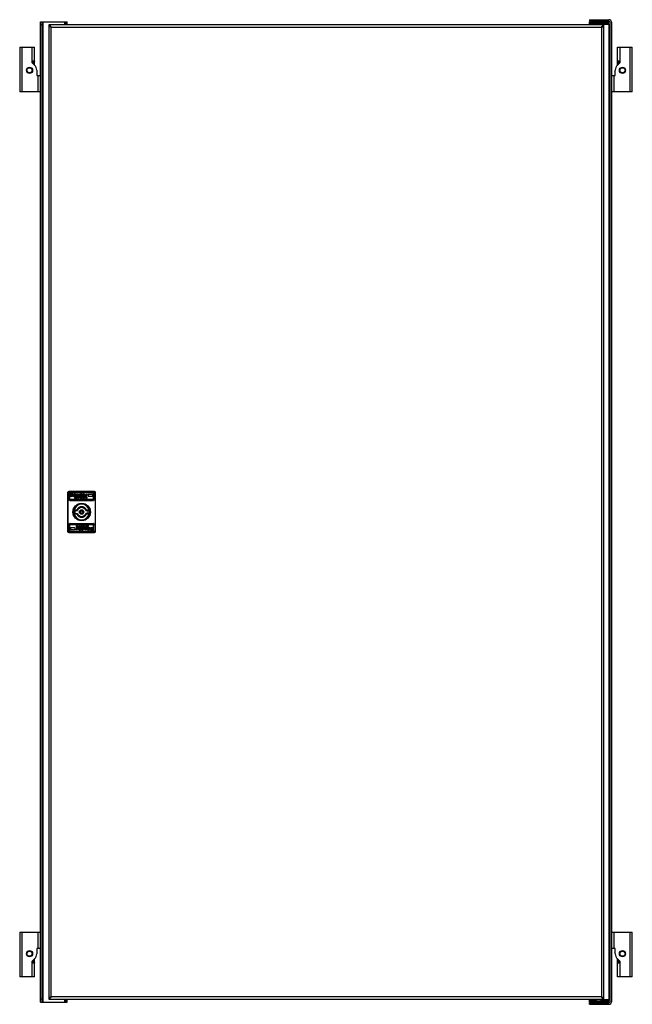
# Model space of a CAD drawing. Units: millimetres. Extents: x 110 to 708, y 81 to 1040.
import ezdxf

# ---------------------------------------------------------------- set-up
doc = ezdxf.new("R2010")
doc.units = ezdxf.units.MM
doc.header["$LTSCALE"] = 73.486026
doc.layers.get('0').update_dxf_attribs({"linetype": 'CONTINUOUS'})

msp = doc.modelspace()

# ---------------------------------------------------------------- linework, layer by layer
at = {"color": 7, "linetype": 'Continuous'}
for p, q in [((130.6, 82.72), (130.6, 1037.72)), ((130.6, 1037.72), (156.6, 1037.72)), ((132.1, 82.72), (132.1, 1037.72)), ((133.1, 82.72), (133.1, 1037.72)), ((154.1, 1037.72), (154.1, 1034.72)), ((155.1, 1037.72), (155.1, 1034.72)), ((156.6, 1034.72), (156.6, 1037.72)), ((665.7, 1039.72), (665.7, 1038.22)), ((665.7, 1039.72), (684.7, 1039.72)), ((684.7, 1038.22), (665.7, 1038.22)), ((665.7, 1034.72), (665.7, 1037.72)), ((665.7, 1037.72), (684.2, 1037.72)), ((665.7, 1036.22), (684.2, 1036.22)), ((668.7, 1038.22), (668.7, 1039.72)), ((668.7, 1036.22), (668.7, 1037.72)), ((672.45, 1034.98), (672.45, 1036.22)), ((676.95, 1036.22), (676.95, 1034.98)), ((681.2, 1036.22), (681.2, 1037.72)), ((684.2, 1035.22), (684.2, 1037.72)), ((685.7, 1037.22), (685.7, 83.22)), ((687.2, 1037.22), (687.2, 83.22)), ((132.1, 1034.72), (130.6, 1034.72)), ((138.7, 1034.72), (138.7, 85.72)), ((679.7, 1034.72), (138.7, 1034.72)), ((140.9, 87.92), (140.9, 1032.52)), ((140.9, 1032.52), (677.5, 1032.52)), ((665.7, 1035.22), (672.45, 1035.22)), ((676.95, 1035.22), (685.66, 1035.22)), ((677.5, 1032.52), (677.5, 87.92)), ((679.7, 85.72), (679.7, 1034.72)), ((684.7, 1035.22), (684.7, 85.22)), ((110.3, 1012.97), (110.3, 969.47)), ((110.3, 1012.97), (124.8, 1012.97)), ((112.8, 969.47), (112.8, 1012.97)), ((122.3, 1012.97), (122.3, 997.68)), ((124.8, 995.47), (124.8, 1012.97)), ((693, 995.47), (693, 1012.97)), ((693, 1012.97), (707.5, 1012.97)), ((695.5, 997.68), (695.5, 1012.97)), ((705, 1012.97), (705, 969.47)), ((707.5, 969.47), (707.5, 1012.97)), ((122.63, 997.68), (122.3, 997.68)), ((124.69, 995.58), (122.69, 997.45)), ((124.76, 999.22), (123.29, 999.22)), ((123.3, 996.88), (123.3, 998.97)), ((123.3, 998.97), (124.8, 998.97)), ((693, 998.97), (694.5, 998.97)), ((694.52, 999.22), (693.05, 999.22)), ((695.12, 997.45), (693.12, 995.58)), ((694.5, 998.97), (694.5, 996.88)), ((695.5, 997.68), (695.18, 997.68)), ((124.8, 997.36), (123.3, 997.36)), ((126.9, 990.47), (126.9, 985.47)), ((690.9, 985.47), (690.9, 990.47)), ((694.5, 997.36), (693, 997.36)), ((126.9, 985.47), (130.6, 985.47)), ((128.1, 985.47), (128.1, 969.47)), ((687.2, 985.47), (690.9, 985.47)), ((689.7, 969.47), (689.7, 985.47)), ((130.6, 969.47), (110.3, 969.47)), ((707.5, 969.47), (687.2, 969.47)), ((157.2, 541.22), (157.2, 579.22)), ((157.41, 579.17), (157.59, 572.42)), ((157.41, 579.17), (159.02, 579.17)), ((183.2, 580.22), (158.2, 580.22)), ((159, 579.02), (159, 571.92)), ((159.25, 571.92), (159.25, 579.02)), ((159.29, 579.17), (182.12, 579.17)), ((159.6, 579.62), (181.8, 579.62)), ((181.8, 579.37), (159.6, 579.37)), ((159.79, 577.55), (159.79, 577.3)), ((159.9, 576.33), (159.85, 575.77)), ((160.51, 577.61), (160.77, 577.71)), ((160.51, 577.5), (160.51, 577.61)), ((160.92, 578.22), (160.61, 578.22)), ((160.82, 576.02), (160.66, 576.02)), ((161.69, 577.45), (161.74, 577.96)), ((161.84, 576.33), (161.69, 576.84)), ((161.84, 576.18), (161.84, 576.33)), ((161.94, 576.58), (161.94, 576.33)), ((163.58, 577.3), (162.91, 577.4)), ((163.12, 576.94), (163.58, 576.79)), ((163.63, 576.02), (163.17, 575.92)), ((163.58, 576.79), (163.58, 577.3)), ((163.63, 575.66), (163.63, 576.02)), ((163.78, 578.22), (163.78, 575.51)), ((164.39, 578.22), (163.78, 578.22)), ((163.78, 575.51), (164.39, 575.51)), ((164.39, 577.15), (164.39, 578.22)), ((164.39, 575.51), (164.39, 576.63)), ((165.01, 576.58), (165.01, 575.92)), ((165.01, 575.92), (165.62, 576.07)), ((165.82, 575.82), (165.57, 575.82)), ((165.62, 576.07), (165.62, 576.79)), ((165.82, 577.35), (165.82, 576.07)), ((166.44, 577.35), (165.82, 577.35)), ((166.44, 577.15), (166.44, 577.35)), ((166.44, 576.63), (166.74, 576.94)), ((166.44, 575.82), (166.44, 576.63)), ((166.74, 576.94), (166.9, 576.94)), ((167.1, 576.48), (167.1, 575.51)), ((167.1, 575.51), (167.66, 575.51)), ((167.66, 575.51), (167.66, 576.84)), ((167.87, 576.48), (167.87, 576.28)), ((168.48, 576.33), (169.76, 576.33)), ((169.2, 576.63), (168.53, 576.63)), ((169.09, 575.87), (168.99, 575.87)), ((169.76, 576.33), (169.76, 576.53)), ((169.76, 575.77), (169.76, 576.12)), ((169.91, 577.81), (169.91, 577.71)), ((169.91, 577.71), (170.06, 577.55)), ((169.96, 577.35), (169.96, 575.51)), ((170.57, 577.35), (169.96, 577.35)), ((169.96, 575.51), (170.57, 575.51)), ((170.47, 578.22), (170.32, 578.22)), ((170.57, 578.12), (170.47, 578.22)), ((170.57, 577.86), (170.57, 578.12)), ((170.57, 575.51), (170.57, 577.35)), ((170.73, 576.48), (170.73, 576.38)), ((172.06, 577.3), (171.6, 577.4)), ((171.6, 575.46), (172.06, 575.61)), ((171.75, 576.94), (172.06, 576.89)), ((172.06, 578.22), (172.06, 577.3)), ((172.67, 578.22), (172.06, 578.22)), ((172.06, 576.89), (172.06, 576.07)), ((172.06, 575.61), (172.06, 575.51)), ((172.06, 575.51), (172.67, 575.51)), ((172.67, 575.51), (172.67, 578.22)), ((172.87, 576.53), (172.87, 576.33)), ((174.2, 576.63), (173.49, 576.63)), ((173.49, 576.28), (174.76, 576.33)), ((174.15, 575.87), (174, 575.87)), ((174.76, 576.33), (174.76, 576.48)), ((174.76, 575.77), (174.76, 576.12)), ((175.02, 577.35), (175.02, 575.51)), ((175.63, 577.35), (175.02, 577.35)), ((175.02, 575.51), (175.63, 575.51)), ((175.68, 576.99), (175.63, 577.35)), ((175.63, 575.51), (175.63, 576.18)), ((176.04, 576.79), (176.35, 576.69)), ((177.11, 577.35), (177.11, 575.51)), ((181.51, 577.35), (177.11, 577.35)), ((177.11, 575.51), (181.51, 575.51)), ((181.51, 575.51), (181.51, 577.35)), ((182.15, 579.02), (182.15, 571.92)), ((182.38, 579.17), (184, 579.17)), ((182.4, 571.92), (182.4, 579.02)), ((183.82, 572.42), (184, 579.17)), ((184.2, 541.22), (184.2, 579.22)), ((159, 572.42), (157.59, 572.42)), ((157.6, 548.47), (157.6, 571.97)), ((157.6, 571.97), (159, 571.97)), ((182.15, 572.42), (159.25, 572.42)), ((159.25, 571.97), (182.15, 571.97)), ((181.8, 571.57), (159.6, 571.57)), ((159.6, 571.32), (181.8, 571.32)), ((163.98, 574.34), (163.88, 574.23)), ((163.88, 574.23), (163.88, 573.98)), ((163.98, 574.59), (164.44, 574.54)), ((164.39, 574.34), (163.98, 574.34)), ((164.5, 574.8), (164.14, 574.8)), ((164.24, 575), (164.55, 574.95)), ((164.44, 573.77), (164.29, 573.77)), ((164.44, 574.54), (164.39, 574.34)), ((164.55, 574.95), (164.5, 574.8)), ((164.5, 573.26), (164.9, 573.26)), ((165.52, 575.26), (166.13, 575.26)), ((165.67, 575), (165.52, 574.49)), ((166.08, 575), (165.67, 575)), ((165.82, 574.23), (165.93, 574.34)), ((165.82, 574.13), (165.82, 574.23)), ((166.23, 574.13), (165.82, 574.13)), ((165.93, 574.59), (166.03, 574.74)), ((166.44, 574.59), (165.93, 574.59)), ((165.93, 574.34), (166.39, 574.34)), ((166.03, 574.74), (166.54, 574.74)), ((166.13, 575.26), (166.08, 575)), ((166.39, 574.34), (166.44, 574.59)), ((166.54, 574.74), (166.54, 575.1)), ((167.1, 575.26), (167.1, 573.67)), ((168.02, 575.26), (167.1, 575.26)), ((167.1, 573.67), (168.02, 573.67)), ((167.36, 574.59), (167.36, 575)), ((167.36, 575), (168.02, 575)), ((167.97, 574.59), (167.36, 574.59)), ((167.36, 573.88), (167.36, 574.34)), ((167.36, 574.34), (167.97, 574.34)), ((168.02, 573.88), (167.36, 573.88)), ((167.97, 574.34), (167.97, 574.59)), ((168.02, 575), (168.02, 575.26)), ((168.02, 573.67), (168.02, 573.88)), ((168.48, 575.26), (168.48, 573.67)), ((168.74, 575.26), (168.48, 575.26)), ((168.48, 573.67), (168.74, 573.67)), ((168.74, 573.67), (168.74, 575.26)), ((169.6, 574.49), (169.45, 574.34)), ((169.91, 574.34), (169.45, 574.34)), ((169.45, 574.13), (170.17, 574.13)), ((169.6, 574.49), (169.76, 574.49)), ((169.76, 573.88), (169.66, 573.88)), ((169.71, 573.62), (170.12, 573.72)), ((169.76, 574.49), (169.91, 574.34)), ((170.12, 573.98), (169.76, 573.88)), ((170.12, 573.72), (170.12, 573.98)), ((170.63, 574.28), (170.63, 574.08)), ((170.88, 574.08), (170.88, 574.18)), ((171.14, 573.88), (170.88, 574.08)), ((171.14, 574.49), (171.44, 574.39)), ((171.49, 573.93), (171.14, 573.88)), ((171.14, 573.62), (171.49, 573.67)), ((171.44, 574.69), (171.19, 574.74)), ((171.44, 574.39), (171.44, 574.69)), ((171.49, 573.67), (171.49, 573.93)), ((172.36, 574.95), (171.95, 574.54)), ((171.95, 574.54), (172.11, 574.49)), ((172.11, 574.49), (172.11, 574.03)), ((172.36, 574.69), (172.36, 574.95)), ((172.67, 574.69), (172.36, 574.69)), ((172.36, 573.98), (172.36, 574.49)), ((172.36, 574.49), (172.67, 574.49)), ((172.47, 573.88), (172.36, 573.98)), ((172.41, 573.62), (172.72, 573.67)), ((172.72, 573.93), (172.47, 573.88)), ((172.67, 574.49), (172.67, 574.69)), ((172.72, 573.67), (172.72, 573.93)), ((173.18, 574.69), (173.18, 573.67)), ((173.44, 574.69), (173.18, 574.69)), ((173.18, 573.67), (173.44, 573.67)), ((173.44, 574.59), (173.44, 574.69)), ((173.44, 573.67), (173.44, 574.13)), ((173.64, 574.49), (173.84, 574.39)), ((173.84, 574.39), (174, 574.59)), ((174.56, 575.1), (174.46, 575)), ((174.46, 575), (174.46, 574.9)), ((174.46, 574.9), (174.71, 574.9)), ((174.46, 574.69), (174.46, 573.67)), ((174.71, 574.69), (174.46, 574.69)), ((174.46, 573.67), (174.71, 573.67)), ((174.71, 575.1), (174.56, 575.1)), ((174.71, 574.9), (174.71, 575.1)), ((174.71, 573.67), (174.71, 574.69)), ((175.63, 574.49), (175.73, 574.49)), ((175.68, 573.62), (176.04, 573.67)), ((175.73, 574.49), (176.04, 574.39)), ((176.04, 574.69), (175.79, 574.74)), ((176.04, 573.93), (175.79, 573.88)), ((176.04, 574.39), (176.04, 574.69)), ((176.04, 573.67), (176.04, 573.93)), ((183.82, 572.42), (182.4, 572.42)), ((182.4, 571.97), (183.81, 571.97)), ((183.81, 571.97), (183.81, 548.47)), ((164.21, 560.47), (162.71, 560.47)), ((162.71, 559.97), (164.21, 559.97)), ((162.85, 561.72), (166.67, 561.72)), ((162.85, 558.72), (166.67, 558.72)), ((165.97, 562.12), (163.35, 562.12)), ((163.35, 558.32), (165.97, 558.32)), ((174.73, 561.72), (178.56, 561.72)), ((178.56, 558.72), (174.73, 558.72)), ((178.06, 562.12), (175.44, 562.12)), ((175.44, 558.32), (178.06, 558.32)), ((157.59, 548.02), (157.41, 541.27)), ((157.59, 548.02), (159, 548.02)), ((159, 548.47), (157.6, 548.47)), ((159, 548.52), (159, 541.42)), ((159.25, 541.42), (159.25, 548.52)), ((182.15, 548.47), (159.25, 548.47)), ((159.25, 548.02), (182.15, 548.02)), ((159.6, 549.12), (181.8, 549.12)), ((159.6, 548.87), (181.8, 548.87)), ((165.72, 546.82), (165.37, 546.77)), ((165.37, 546.77), (165.37, 546.52)), ((166.7, 546.77), (166.7, 545.75)), ((166.95, 546.77), (166.7, 546.77)), ((166.95, 545.75), (166.95, 546.77)), ((167.97, 546.77), (167.97, 546.31)), ((168.23, 546.77), (167.97, 546.77)), ((168.23, 545.75), (168.23, 546.77)), ((168.99, 546.82), (168.69, 546.77)), ((168.69, 546.77), (168.69, 546.52)), ((170.27, 546.82), (169.91, 546.77)), ((169.91, 546.77), (169.91, 546.52)), ((171.7, 546.82), (171.29, 546.72)), ((171.29, 546.72), (171.29, 546.47)), ((172.67, 546.77), (172.67, 545.19)), ((172.93, 546.77), (172.67, 546.77)), ((172.93, 545.19), (172.93, 546.77)), ((173.39, 546.77), (173.39, 546.57)), ((174.31, 546.77), (173.39, 546.77)), ((174.31, 545.19), (174.31, 546.77)), ((176.91, 547.18), (176.5, 547.18)), ((176.96, 546.67), (177.12, 546.67)), ((182.15, 541.42), (182.15, 548.52)), ((182.4, 541.42), (182.4, 548.52)), ((183.81, 548.47), (182.4, 548.47)), ((182.4, 548.02), (183.82, 548.02)), ((184, 541.27), (183.82, 548.02)), ((159.02, 541.27), (157.41, 541.27)), ((158.2, 540.22), (183.2, 540.22)), ((182.12, 541.27), (159.29, 541.27)), ((159.6, 541.07), (181.8, 541.07)), ((181.8, 540.82), (159.6, 540.82)), ((159.9, 544.93), (159.9, 543.09)), ((164.29, 544.93), (159.9, 544.93)), ((159.9, 543.09), (164.29, 543.09)), ((164.29, 543.09), (164.29, 544.93)), ((165.37, 543.66), (165.06, 543.76)), ((165.37, 546.52), (165.62, 546.57)), ((165.37, 546.06), (165.37, 545.75)), ((165.67, 545.95), (165.37, 546.06)), ((165.37, 545.75), (165.62, 545.7)), ((165.78, 545.95), (165.67, 545.95)), ((165.72, 543.45), (165.78, 543.09)), ((165.78, 544.93), (165.78, 544.27)), ((166.39, 544.93), (165.78, 544.93)), ((165.78, 543.09), (166.39, 543.09)), ((166.39, 543.09), (166.39, 544.93)), ((166.64, 544.68), (166.64, 544.32)), ((167.92, 544.17), (166.64, 544.11)), ((166.64, 544.11), (166.64, 543.96)), ((166.7, 545.75), (166.95, 545.75)), ((166.7, 545.55), (166.7, 545.34)), ((166.95, 545.55), (166.7, 545.55)), ((166.7, 545.34), (166.85, 545.34)), ((166.85, 545.34), (166.95, 545.44)), ((166.95, 545.44), (166.95, 545.55)), ((167.21, 543.81), (167.92, 543.81)), ((167.26, 544.57), (167.41, 544.57)), ((167.56, 546.06), (167.41, 545.85)), ((167.77, 545.95), (167.56, 546.06)), ((167.97, 545.85), (167.97, 545.75)), ((167.97, 545.75), (168.23, 545.75)), ((168.53, 543.91), (168.53, 544.11)), ((168.69, 546.52), (168.94, 546.57)), ((168.74, 545.95), (168.74, 545.75)), ((169.05, 545.95), (168.74, 545.95)), ((168.74, 545.75), (169.05, 545.75)), ((168.74, 544.93), (168.74, 542.22)), ((169.35, 544.93), (168.74, 544.93)), ((168.74, 542.22), (169.35, 542.22)), ((168.94, 546.57), (169.05, 546.47)), ((169.05, 546.47), (169.05, 545.95)), ((169.05, 545.49), (169.45, 545.9)), ((169.05, 545.75), (169.05, 545.49)), ((169.3, 545.95), (169.3, 546.41)), ((169.45, 545.9), (169.3, 545.95)), ((169.81, 544.98), (169.35, 544.83)), ((169.35, 544.83), (169.35, 544.93)), ((169.35, 543.55), (169.35, 544.37)), ((169.66, 543.5), (169.35, 543.55)), ((169.35, 542.22), (169.35, 543.14)), ((169.35, 543.14), (169.81, 543.04)), ((169.91, 546.52), (170.27, 546.57)), ((169.97, 546.06), (169.97, 545.75)), ((170.27, 545.95), (169.97, 546.06)), ((169.97, 545.75), (170.22, 545.7)), ((170.27, 546.57), (170.53, 546.36)), ((170.53, 546.36), (170.53, 546.26)), ((170.68, 543.96), (170.68, 544.06)), ((170.78, 546.16), (170.78, 546.36)), ((170.83, 544.93), (170.83, 543.09)), ((171.45, 544.93), (170.83, 544.93)), ((170.83, 543.09), (171.45, 543.09)), ((170.83, 542.58), (170.83, 542.33)), ((170.83, 542.33), (170.94, 542.22)), ((170.94, 542.22), (171.09, 542.22)), ((171.96, 546.31), (171.24, 546.31)), ((171.29, 546.47), (171.65, 546.57)), ((171.5, 542.74), (171.34, 542.89)), ((171.45, 543.09), (171.45, 544.93)), ((171.65, 545.95), (171.5, 546.11)), ((171.5, 546.11), (171.96, 546.11)), ((171.5, 542.63), (171.5, 542.74)), ((171.65, 546.57), (171.75, 546.57)), ((171.8, 545.95), (171.65, 545.95)), ((171.65, 544.68), (171.65, 544.32)), ((171.65, 544.11), (171.65, 543.91)), ((172.93, 544.11), (171.65, 544.11)), ((171.8, 545.95), (171.96, 546.11)), ((172.21, 543.81), (172.88, 543.81)), ((172.32, 544.57), (172.42, 544.57)), ((172.67, 545.19), (172.93, 545.19)), ((173.39, 546.57), (174.05, 546.57)), ((173.39, 545.44), (173.39, 545.19)), ((174.05, 545.44), (173.39, 545.44)), ((173.39, 545.19), (174.31, 545.19)), ((173.44, 546.11), (173.44, 545.85)), ((174.05, 546.11), (173.44, 546.11)), ((173.44, 545.85), (174.05, 545.85)), ((173.54, 543.96), (173.54, 544.17)), ((173.75, 544.93), (173.75, 543.6)), ((174.31, 544.93), (173.75, 544.93)), ((174.05, 546.57), (174.05, 546.11)), ((174.05, 545.85), (174.05, 545.44)), ((174.31, 543.96), (174.31, 544.93)), ((174.67, 543.5), (174.51, 543.5)), ((174.97, 543.81), (174.67, 543.5)), ((174.87, 545.7), (174.87, 545.34)), ((175.38, 545.7), (174.87, 545.7)), ((175.02, 546.11), (174.97, 545.85)), ((174.97, 545.85), (175.48, 545.85)), ((174.97, 544.63), (174.97, 543.81)), ((174.97, 543.3), (174.97, 543.09)), ((174.97, 543.09), (175.59, 543.09)), ((175.48, 546.11), (175.02, 546.11)), ((175.18, 546.31), (175.59, 546.31)), ((175.28, 545.19), (175.33, 545.44)), ((175.89, 545.19), (175.28, 545.19)), ((175.33, 545.44), (175.74, 545.44)), ((175.48, 545.85), (175.38, 545.7)), ((175.59, 546.21), (175.48, 546.11)), ((175.59, 546.31), (175.59, 546.21)), ((175.59, 544.63), (175.84, 544.63)), ((175.59, 543.09), (175.59, 544.37)), ((175.74, 545.44), (175.89, 545.95)), ((176.4, 544.52), (175.79, 544.37)), ((175.79, 544.37), (175.79, 543.66)), ((176.4, 543.86), (176.4, 544.52)), ((176.86, 545.49), (176.91, 545.65)), ((177.17, 545.44), (176.86, 545.49)), ((176.91, 545.65), (177.27, 545.65)), ((176.96, 545.9), (177.02, 546.11)), ((177.42, 545.85), (176.96, 545.9)), ((177.02, 546.11), (177.42, 546.11)), ((177.02, 544.93), (177.02, 543.81)), ((177.63, 544.93), (177.02, 544.93)), ((177.02, 543.3), (177.02, 542.22)), ((177.02, 542.22), (177.63, 542.22)), ((177.42, 546.11), (177.53, 546.21)), ((177.53, 546.21), (177.53, 546.47)), ((177.63, 542.22), (177.63, 544.93)), ((177.78, 544.78), (177.78, 544.42)), ((177.78, 544.42), (178.24, 544.52)), ((177.83, 543.66), (177.83, 543.14)), ((178.29, 543.5), (177.83, 543.66)), ((177.83, 543.14), (178.5, 543.04)), ((179.47, 543.86), (179.47, 544.11)), ((179.57, 544.27), (179.57, 544.11)), ((179.57, 544.11), (179.72, 543.6)), ((179.72, 542.99), (179.67, 542.48)), ((180.49, 542.22), (180.8, 542.22)), ((180.59, 544.42), (180.75, 544.42)), ((180.9, 542.84), (180.64, 542.74)), ((180.9, 542.94), (180.9, 542.84)), ((181.51, 544.11), (181.56, 544.68)), ((181.61, 542.89), (181.61, 543.14)), ((184, 541.27), (182.38, 541.27)), ((110.3, 150.97), (130.6, 150.97)), ((110.3, 150.97), (110.3, 107.47)), ((112.8, 107.47), (112.8, 150.97)), ((128.1, 150.97), (128.1, 134.97)), ((687.2, 150.97), (707.5, 150.97)), ((689.7, 134.97), (689.7, 150.97)), ((705, 150.97), (705, 107.47)), ((707.5, 107.47), (707.5, 150.97)), ((130.6, 134.97), (126.9, 134.97)), ((126.9, 134.97), (126.9, 129.97)), ((690.9, 134.97), (687.2, 134.97)), ((690.9, 129.97), (690.9, 134.97)), ((122.69, 122.99), (124.69, 124.86)), ((124.8, 107.47), (124.8, 124.97)), ((693, 107.47), (693, 124.97)), ((693.12, 124.86), (695.12, 122.99)), ((122.3, 122.76), (122.63, 122.76)), ((122.3, 122.76), (122.3, 107.47)), ((123.29, 121.22), (124.76, 121.22)), ((123.3, 121.48), (123.3, 123.57)), ((123.3, 123.08), (124.8, 123.08)), ((124.8, 121.48), (123.3, 121.48)), ((693, 123.08), (694.5, 123.08)), ((694.5, 121.48), (693, 121.48)), ((693.05, 121.22), (694.52, 121.22)), ((694.5, 123.57), (694.5, 121.48)), ((695.18, 122.76), (695.5, 122.76)), ((695.5, 107.47), (695.5, 122.76)), ((124.8, 107.47), (110.3, 107.47)), ((707.5, 107.47), (693, 107.47)), ((677.5, 87.92), (140.9, 87.92)), ((132.1, 85.72), (130.6, 85.72)), ((130.6, 82.72), (156.6, 82.72)), ((138.7, 85.72), (679.7, 85.72)), ((154.1, 85.72), (154.1, 82.72)), ((155.1, 85.72), (155.1, 82.72)), ((156.6, 82.72), (156.6, 85.72)), ((665.7, 82.72), (665.7, 85.72)), ((672.45, 85.22), (665.7, 85.22)), ((665.7, 84.22), (684.2, 84.22)), ((665.7, 82.72), (684.2, 82.72)), ((665.7, 82.22), (684.7, 82.22)), ((665.7, 80.72), (665.7, 82.22)), ((665.7, 80.72), (684.7, 80.72)), ((668.7, 84.22), (668.7, 82.72)), ((668.7, 80.72), (668.7, 82.22)), ((672.45, 84.22), (672.45, 85.46)), ((676.95, 85.46), (676.95, 84.22)), ((685.29, 85.22), (676.95, 85.22)), ((681.2, 84.22), (681.2, 82.72)), ((684.2, 85.22), (684.2, 84.36)), ((684.2, 82.72), (684.2, 84.22))]:
    msp.add_line(p, q, dxfattribs=at)
for centre, radius in [((119.9, 990.47), 3), ((119.9, 990.47), 2.5), ((697.9, 990.47), 3), ((697.9, 990.47), 2.5), ((170.7, 560.22), 8.53), ((170.7, 560.22), 8.33), ((170.7, 560.22), 8.15), ((170.7, 560.22), 8.05), ((170.7, 560.22), 2.13), ((170.7, 560.22), 1.73), ((170.7, 560.22), 1.52), ((170.7, 560.22), 1.12), ((119.9, 129.97), 3), ((119.9, 129.97), 2.5), ((697.9, 129.97), 3), ((697.9, 129.97), 2.5)]:
    msp.add_circle(centre, radius, dxfattribs=at)
for centre, radius, start, end in [((684.7, 1037.22), 2.5, 0, 90), ((684.7, 1037.22), 1, 0, 90), ((682.17, 1026.68), 7.46, 121.78245, 123.59889), ((675.35, 1042.59), 10.27, 288.31885, 289.43882), ((123.52, 998.34), 1.21, 212.75413, 226.92191), ((123.53, 998.66), 1.33, 223.5165, 227.21142), ((125.64, 1000.32), 2.64, 201.88398, 206.63894), ((124.23, 996.91), 2.65, 110.38687, 111.59979), ((121.37, 998.96), 1.94, 0.03159, 7.70782), ((693.58, 996.91), 2.65, 68.40018, 69.61319), ((696.44, 998.97), 1.93, 172.28252, 179.97806), ((692.17, 1000.32), 2.64, 333.35351, 338.11171), ((694.29, 998.34), 1.21, 313.07809, 327.24587), ((694.27, 998.66), 1.33, 312.78862, 316.48046), ((125.65, 1000.32), 4.14, 232.37707, 235.51336), ((119.9, 990.47), 7, 0, 46.92191), ((697.9, 990.47), 7, 133.07809, 180), ((692.16, 1000.32), 4.14, 304.48663, 307.57702), ((158.2, 579.22), 1, 90, 179.99996), ((159.6, 579.02), 0.6, 90, 180), ((159.6, 579.02), 0.35, 90, 180), ((181.8, 579.02), 0.6, 0, 90), ((181.8, 579.02), 0.35, 0, 90), ((183.2, 579.22), 1, 0.00004, 90), ((159.6, 571.92), 0.6, 180, 270), ((159.6, 571.92), 0.35, 180, 270), ((170.7, 560.22), 8, 181.79076, 178.20924), ((170.7, 560.22), 7.6, 14.47751, 165.52249), ((181.8, 571.92), 0.6, 270, 360), ((181.8, 571.92), 0.35, 270, 360), ((170.7, 560.22), 8, 178.25742, 181.74362), ((175.71, 546.17), 20.18, 127.78211, 129.59921), ((175.71, 574.27), 20.18, 230.40079, 232.21789), ((170.7, 560.22), 7.6, 194.47751, 345.52249), ((170.7, 560.22), 6.5, 166.65764, 193.34236), ((170.7, 560.22), 5.1, 21.87291, 158.12709), ((179.99, 571.59), 16.92, 214.03662, 215.68789), ((179.91, 548.91), 16.82, 144.3074, 145.96809), ((170.7, 560.22), 5.1, 201.87291, 338.12709), ((170.7, 560.22), 4.7, 18.61146, 161.38854), ((170.7, 560.22), 4.7, 198.61146, 341.38854), ((170.7, 560.22), 4.3, 20.41621, 159.58379), ((170.7, 560.22), 4.3, 200.41621, 339.58379), ((161.5, 571.53), 16.82, 324.3074, 325.96808), ((161.42, 548.85), 16.92, 34.03668, 35.68784), ((170.7, 560.22), 6.5, 346.65764, 13.34236), ((165.7, 546.17), 20.18, 50.40079, 52.21789), ((165.7, 574.27), 20.18, 307.78211, 309.59921), ((159.6, 548.52), 0.6, 90, 180), ((159.6, 548.52), 0.35, 90, 180), ((181.8, 548.52), 0.6, 0, 90), ((181.8, 548.52), 0.35, 0, 90), ((158.2, 541.22), 1, 180, 270), ((159.6, 541.42), 0.6, 180, 270), ((159.6, 541.42), 0.35, 180, 270), ((181.8, 541.42), 0.6, 270, 360), ((181.8, 541.42), 0.35, 270, 360), ((183.2, 541.22), 1, 270, 360), ((119.9, 129.97), 7, 313.07809, 360), ((697.9, 129.97), 7, 180, 226.92191), ((123.52, 122.11), 1.21, 133.07809, 147.24587), ((123.53, 121.79), 1.33, 132.78862, 136.48046), ((125.65, 120.12), 4.14, 124.48663, 127.57702), ((125.64, 120.12), 2.64, 153.35353, 158.11174), ((124.23, 123.54), 2.65, 248.40018, 249.61319), ((121.37, 121.48), 1.93, 352.28252, 359.97806), ((692.16, 120.12), 4.14, 52.37707, 55.51336), ((696.44, 121.48), 1.94, 180.03159, 187.70782), ((693.58, 123.54), 2.65, 290.38687, 291.59979), ((692.17, 120.12), 2.64, 21.88396, 26.63891), ((694.29, 122.11), 1.21, 32.75413, 46.92191), ((694.27, 121.79), 1.33, 43.5165, 47.21142), ((143.06, 77.85), 10.27, 108.31885, 109.43882), ((136.24, 93.77), 7.46, 301.78245, 303.59889), ((684.7, 83.22), 2.5, 270, 360), ((684.7, 83.22), 1, 270, 360)]:
    msp.add_arc(centre, radius, start, end, dxfattribs=at)
for centre, major_axis, ratio, start_param, end_param in [((674.7, 1034.98), (0, -3.18), 0.707107, -1.570796, -1.489083), ((674.7, 1034.98), (0, -3.18), 0.707107, 1.489081, 1.570796), ((157.28, 578.72), (0, 1.5), 0.087489, -1.26513, -0.789163), ((184.13, 578.72), (0, 1.5), 0.087489, 0.789163, 1.26513), ((157.47, 571.97), (0, 1.5), 0.087489, -1.570796, -1.26513), ((183.94, 571.97), (0, 1.5), 0.087489, 1.26513, 1.570796), ((157.47, 548.47), (0, 1.5), 0.087489, -1.876462, -1.570796), ((183.94, 548.47), (0, 1.5), 0.087489, -4.712389, -4.406723), ((157.28, 541.72), (0, 1.5), 0.087489, -2.35243, -1.876462), ((184.13, 541.72), (0, 1.5), 0.087489, -4.406723, -3.930755), ((674.7, 85.46), (0, 3.18), 0.707107, 1.489081, 1.570796), ((674.7, 85.46), (0, 3.18), 0.707107, -1.570796, -1.489083)]:
    msp.add_ellipse(centre, major_axis=major_axis, ratio=ratio, start_param=start_param, end_param=end_param, dxfattribs=at)
for points, knots in [([(138.7, 1034.72), (138.78, 1034.72), (139.09, 1034.68), (139.37, 1034.49), (139.55, 1034.33)], [0, 0, 0, 0, 0.224422, 1, 1, 1, 1]), ([(139.35, 1033.02), (139.18, 1033.09), (138.93, 1033.19), (138.7, 1033.42), (138.7, 1033.52)], [0, 0, 0, 0, 0.641511, 1, 1, 1, 1]), ([(139.55, 1034.33), (139.61, 1034.28), (139.83, 1034.06), (140.03, 1033.82), (140.17, 1033.62)], [0, 0, 0, 0, 0.22806, 1, 1, 1, 1]), ([(140.9, 1032.52), (140.63, 1032.6), (140.27, 1032.7), (139.91, 1032.82), (139.83, 1032.85)], [0, 0, 0, 0, 0.763165, 1, 1, 1, 1]), ([(678.58, 1032.85), (678.49, 1032.82), (678.14, 1032.7), (677.78, 1032.6), (677.5, 1032.52)], [0, 0, 0, 0, 0.236835, 1, 1, 1, 1]), ([(678.17, 1033.53), (678.24, 1033.62), (678.48, 1033.94), (678.74, 1034.25), (678.97, 1034.43)], [0, 0, 0, 0, 0.278082, 1, 1, 1, 1]), ([(679.7, 1033.52), (679.4, 1033.52), (678.98, 1033.41), (678.6, 1033.23), (678.5, 1033.18)], [0, 0, 0, 0, 0.734367, 1, 1, 1, 1]), ([(679.7, 1033.52), (679.7, 1033.39), (679.34, 1033.11), (679, 1032.99), (678.77, 1032.91)], [0, 0, 0, 0, 0.343276, 1, 1, 1, 1]), ([(122.3, 998.34), (122.3, 998.46), (122.37, 998.71), (122.62, 999.01), (122.92, 999.22), (123.14, 999.33), (123.25, 999.37)], [0, 0, 0, 0, 0.252258, 0.505393, 0.756412, 1, 1, 1, 1]), ([(122.57, 997.74), (122.49, 997.82), (122.36, 998), (122.3, 998.23), (122.3, 998.34)], [0, 0, 0, 0, 0.500689, 1, 1, 1, 1]), ([(123.29, 999.22), (123.29, 999.24), (123.28, 999.28), (123.27, 999.33), (123.26, 999.37)], [0, 0, 0, 0, 0.262139, 1, 1, 1, 1]), ([(123.3, 999.39), (123.45, 999.44), (123.72, 999.52), (124, 999.55), (124.14, 999.55)], [0, 0, 0, 0, 0.53798, 1, 1, 1, 1]), ([(124.14, 999.55), (124.21, 999.55), (124.35, 999.54), (124.54, 999.49), (124.69, 999.38), (124.74, 999.28), (124.76, 999.22)], [0, 0, 0, 0, 0.301394, 0.553963, 0.774321, 1, 1, 1, 1]), ([(124.76, 999.22), (124.77, 999.2), (124.79, 999.12), (124.8, 999.03), (124.8, 998.97)], [0, 0, 0, 0, 0.256188, 1, 1, 1, 1]), ([(693, 998.97), (693, 998.99), (693.01, 999.08), (693.03, 999.16), (693.05, 999.22)], [0, 0, 0, 0, 0.245883, 1, 1, 1, 1]), ([(693.05, 999.22), (693.07, 999.28), (693.12, 999.38), (693.27, 999.49), (693.46, 999.54), (693.6, 999.55), (693.67, 999.55)], [0, 0, 0, 0, 0.225679, 0.446037, 0.698606, 1, 1, 1, 1]), ([(693.67, 999.55), (693.8, 999.55), (694.09, 999.52), (694.36, 999.44), (694.5, 999.39)], [0, 0, 0, 0, 0.462019, 1, 1, 1, 1]), ([(694.55, 999.37), (694.55, 999.35), (694.54, 999.31), (694.53, 999.26), (694.52, 999.22)], [0, 0, 0, 0, 0.237703, 1, 1, 1, 1]), ([(694.56, 999.37), (694.67, 999.33), (694.89, 999.22), (695.19, 999.01), (695.43, 998.71), (695.5, 998.46), (695.5, 998.34)], [0, 0, 0, 0, 0.243589, 0.494607, 0.747742, 1, 1, 1, 1]), ([(695.5, 998.34), (695.5, 998.23), (695.45, 998), (695.32, 997.82), (695.24, 997.74)], [0, 0, 0, 0, 0.499309, 1, 1, 1, 1]), ([(122.3, 122.11), (122.3, 122.22), (122.36, 122.44), (122.49, 122.62), (122.57, 122.7)], [0, 0, 0, 0, 0.499309, 1, 1, 1, 1]), ([(123.25, 121.07), (123.14, 121.12), (122.92, 121.22), (122.62, 121.44), (122.37, 121.73), (122.3, 121.98), (122.3, 122.11)], [0, 0, 0, 0, 0.243589, 0.494607, 0.747742, 1, 1, 1, 1]), ([(123.26, 121.08), (123.26, 121.09), (123.27, 121.13), (123.28, 121.18), (123.29, 121.22)], [0, 0, 0, 0, 0.237703, 1, 1, 1, 1]), ([(124.14, 120.89), (124, 120.89), (123.72, 120.92), (123.45, 121), (123.3, 121.05)], [0, 0, 0, 0, 0.462019, 1, 1, 1, 1]), ([(124.76, 121.22), (124.74, 121.16), (124.69, 121.06), (124.54, 120.96), (124.35, 120.9), (124.21, 120.89), (124.14, 120.89)], [0, 0, 0, 0, 0.225679, 0.446037, 0.698606, 1, 1, 1, 1]), ([(124.8, 121.48), (124.8, 121.46), (124.8, 121.37), (124.78, 121.28), (124.76, 121.22)], [0, 0, 0, 0, 0.245883, 1, 1, 1, 1]), ([(693.05, 121.22), (693.04, 121.24), (693.02, 121.32), (693, 121.41), (693, 121.48)], [0, 0, 0, 0, 0.256188, 1, 1, 1, 1]), ([(693.67, 120.89), (693.6, 120.89), (693.46, 120.9), (693.27, 120.96), (693.12, 121.06), (693.07, 121.16), (693.05, 121.22)], [0, 0, 0, 0, 0.301394, 0.553963, 0.774321, 1, 1, 1, 1]), ([(694.5, 121.05), (694.36, 121), (694.09, 120.92), (693.8, 120.89), (693.67, 120.89)], [0, 0, 0, 0, 0.53798, 1, 1, 1, 1]), ([(694.52, 121.22), (694.52, 121.21), (694.53, 121.16), (694.54, 121.11), (694.55, 121.08)], [0, 0, 0, 0, 0.262139, 1, 1, 1, 1]), ([(695.5, 122.11), (695.5, 121.98), (695.43, 121.73), (695.19, 121.44), (694.89, 121.22), (694.67, 121.12), (694.56, 121.07)], [0, 0, 0, 0, 0.252258, 0.505393, 0.756412, 1, 1, 1, 1]), ([(695.24, 122.7), (695.32, 122.62), (695.45, 122.44), (695.5, 122.22), (695.5, 122.11)], [0, 0, 0, 0, 0.500689, 1, 1, 1, 1]), ([(138.7, 86.92), (138.7, 87.05), (139.07, 87.34), (139.4, 87.45), (139.64, 87.53)], [0, 0, 0, 0, 0.343276, 1, 1, 1, 1]), ([(138.7, 86.92), (139.01, 86.92), (139.43, 87.03), (139.81, 87.21), (139.91, 87.27)], [0, 0, 0, 0, 0.734367, 1, 1, 1, 1]), ([(140.24, 86.91), (140.17, 86.82), (139.93, 86.5), (139.67, 86.19), (139.44, 86.02)], [0, 0, 0, 0, 0.278082, 1, 1, 1, 1]), ([(139.83, 87.6), (139.91, 87.62), (140.27, 87.74), (140.63, 87.84), (140.9, 87.92)], [0, 0, 0, 0, 0.236835, 1, 1, 1, 1]), ([(677.5, 87.92), (677.78, 87.84), (678.14, 87.74), (678.49, 87.62), (678.58, 87.6)], [0, 0, 0, 0, 0.763165, 1, 1, 1, 1]), ([(678.86, 86.11), (678.8, 86.16), (678.58, 86.38), (678.38, 86.63), (678.24, 86.82)], [0, 0, 0, 0, 0.22806, 1, 1, 1, 1]), ([(679.06, 87.42), (679.23, 87.35), (679.47, 87.25), (679.7, 87.02), (679.7, 86.92)], [0, 0, 0, 0, 0.641511, 1, 1, 1, 1]), ([(679.7, 85.72), (679.63, 85.72), (679.32, 85.76), (679.04, 85.95), (678.86, 86.11)], [0, 0, 0, 0, 0.224422, 1, 1, 1, 1])]:
    msp.add_open_spline(points, degree=3, knots=knots, dxfattribs=at)
for points in [[(139.44, 1033.39), (139.2, 1033.47), (138.95, 1033.52), (138.7, 1033.52)], [(139.83, 1032.85), (139.67, 1032.9), (139.51, 1032.96), (139.35, 1033.02)], [(139.91, 1033.18), (139.75, 1033.26), (139.6, 1033.33), (139.44, 1033.39)], [(140.37, 1032.89), (140.22, 1032.99), (140.06, 1033.09), (139.91, 1033.18)], [(140.17, 1033.62), (140.43, 1033.27), (140.67, 1032.89), (140.9, 1032.52)], [(140.36, 1032.88), (140.54, 1032.75), (140.72, 1032.64), (140.9, 1032.52)], [(140.9, 1032.52), (140.73, 1032.65), (140.55, 1032.77), (140.37, 1032.89)], [(677.5, 1032.52), (677.72, 1032.86), (677.94, 1033.2), (678.17, 1033.53)], [(678.04, 1032.89), (677.86, 1032.77), (677.68, 1032.65), (677.5, 1032.52)], [(677.5, 1032.52), (677.69, 1032.64), (677.87, 1032.75), (678.04, 1032.88)], [(678.5, 1033.18), (678.41, 1033.13), (678.32, 1033.08), (678.24, 1033.02)], [(678.97, 1034.43), (679.07, 1034.5), (679.18, 1034.57), (679.29, 1034.62)], [(679.29, 1034.62), (679.42, 1034.68), (679.56, 1034.72), (679.7, 1034.72)], [(160.61, 578.22), (160.07, 578.15), (159.79, 577.92), (159.79, 577.55)], [(159.79, 577.3), (159.79, 577.15), (159.9, 576.97), (160.1, 576.79)], [(159.85, 575.77), (160.09, 575.56), (160.39, 575.46), (160.77, 575.46)], [(160.66, 576.02), (160.46, 576.02), (160.2, 576.12), (159.9, 576.33)], [(160.1, 576.79), (160.78, 576.51), (161.12, 576.33), (161.12, 576.23)], [(161.69, 576.84), (160.9, 577.21), (160.51, 577.43), (160.51, 577.5)], [(160.77, 577.71), (161.02, 577.71), (161.33, 577.62), (161.69, 577.45)], [(160.77, 575.46), (161.5, 575.53), (161.84, 575.77), (161.84, 576.18)], [(161.12, 576.23), (161.09, 576.09), (160.99, 576.02), (160.82, 576.02)], [(161.74, 577.96), (161.69, 578.1), (161.42, 578.22), (160.92, 578.22)], [(162.91, 577.4), (162.41, 577.4), (162.09, 577.13), (161.94, 576.58)], [(161.94, 576.33), (161.94, 575.82), (162.28, 575.53), (162.96, 575.46)], [(162.55, 576.43), (162.55, 576.68), (162.74, 576.85), (163.12, 576.94)], [(163.17, 575.92), (162.76, 575.96), (162.55, 576.13), (162.55, 576.43)], [(162.96, 575.46), (163.4, 575.5), (163.63, 575.57), (163.63, 575.66)], [(165.57, 575.82), (165.12, 575.82), (164.68, 575.54), (164.24, 575)], [(164.9, 577.4), (164.69, 577.35), (164.52, 577.26), (164.39, 577.15)], [(164.39, 576.63), (164.48, 576.78), (164.6, 576.88), (164.75, 576.94)], [(164.75, 576.94), (164.92, 576.89), (165.01, 576.77), (165.01, 576.58)], [(165.62, 576.79), (165.62, 577.14), (165.38, 577.34), (164.9, 577.4)], [(165.82, 576.07), (166.04, 576.07), (166.25, 575.99), (166.44, 575.82)], [(166.54, 575.1), (166.54, 575.58), (166.3, 575.82), (165.82, 575.82)], [(167, 577.4), (166.86, 577.4), (166.67, 577.31), (166.44, 577.15)], [(166.9, 576.94), (167.03, 576.89), (167.1, 576.74), (167.1, 576.48)], [(167.66, 576.84), (167.66, 577.13), (167.44, 577.32), (167, 577.4)], [(168.79, 577.4), (168.26, 577.4), (167.96, 577.09), (167.87, 576.48)], [(167.87, 576.28), (167.87, 575.83), (168.21, 575.56), (168.89, 575.46)], [(168.99, 575.87), (168.72, 575.87), (168.55, 576.02), (168.48, 576.33)], [(168.84, 576.99), (168.63, 576.99), (168.53, 576.87), (168.53, 576.63)], [(169.76, 576.53), (169.76, 577.03), (169.43, 577.32), (168.79, 577.4)], [(168.84, 576.99), (169.07, 576.99), (169.2, 576.87), (169.2, 576.63)], [(168.89, 575.46), (169.28, 575.46), (169.57, 575.56), (169.76, 575.77)], [(169.76, 576.12), (169.5, 575.95), (169.29, 575.87), (169.09, 575.87)], [(170.32, 578.22), (170.04, 578.22), (169.91, 578.08), (169.91, 577.81)], [(170.06, 577.55), (170.32, 577.55), (170.47, 577.66), (170.57, 577.86)], [(171.6, 577.4), (171.11, 577.4), (170.82, 577.09), (170.73, 576.48)], [(170.73, 576.38), (170.82, 575.77), (171.11, 575.46), (171.6, 575.46)], [(171.75, 576.94), (171.48, 576.94), (171.34, 576.75), (171.34, 576.38)], [(171.75, 575.92), (171.48, 575.92), (171.34, 576.07), (171.34, 576.38)], [(172.06, 576.07), (172.03, 575.97), (171.93, 575.92), (171.75, 575.92)], [(173.84, 577.4), (173.2, 577.32), (172.87, 577.03), (172.87, 576.53)], [(172.87, 576.33), (172.87, 575.82), (173.21, 575.53), (173.9, 575.46)], [(173.84, 576.99), (173.67, 576.99), (173.55, 576.87), (173.49, 576.63)], [(174, 575.87), (173.75, 575.87), (173.58, 576), (173.49, 576.28)], [(174.76, 576.48), (174.76, 577), (174.46, 577.31), (173.84, 577.4)], [(173.84, 576.99), (174.08, 576.99), (174.2, 576.87), (174.2, 576.63)], [(173.9, 575.46), (174.29, 575.46), (174.58, 575.56), (174.76, 575.77)], [(174.76, 576.12), (174.47, 575.95), (174.28, 575.87), (174.15, 575.87)], [(175.63, 576.18), (175.63, 576.53), (175.77, 576.73), (176.04, 576.79)], [(176.19, 577.4), (175.85, 577.32), (175.68, 577.18), (175.68, 576.99)], [(176.19, 577.4), (176.43, 577.32), (176.55, 577.25), (176.55, 577.2)], [(176.35, 576.69), (176.42, 576.69), (176.49, 576.86), (176.55, 577.2)], [(163.88, 573.98), (163.94, 573.5), (164.14, 573.26), (164.5, 573.26)], [(164.14, 574.8), (164.09, 574.8), (164.04, 574.73), (163.98, 574.59)], [(164.29, 573.77), (164.29, 574.01), (164.46, 574.13), (164.8, 574.13)], [(165.52, 574.49), (165.52, 574.01), (165.16, 573.77), (164.44, 573.77)], [(165.52, 575.26), (165.18, 575.26), (164.94, 574.88), (164.8, 574.13)], [(164.9, 573.26), (165.36, 573.26), (165.8, 573.55), (166.23, 574.13)], [(169.81, 574.74), (169.4, 574.74), (169.2, 574.56), (169.2, 574.18)], [(169.2, 574.18), (169.2, 573.87), (169.36, 573.7), (169.71, 573.62)], [(169.66, 573.88), (169.59, 573.89), (169.51, 573.97), (169.45, 574.13)], [(170.17, 574.13), (170.17, 574.46), (170.04, 574.66), (169.81, 574.74)], [(171.19, 574.74), (170.81, 574.74), (170.63, 574.59), (170.63, 574.28)], [(170.63, 574.08), (170.63, 573.82), (170.8, 573.67), (171.14, 573.62)], [(170.88, 574.18), (170.88, 574.39), (170.96, 574.49), (171.14, 574.49)], [(172.11, 574.03), (172.11, 573.82), (172.21, 573.69), (172.41, 573.62)], [(173.79, 574.74), (173.68, 574.74), (173.56, 574.69), (173.44, 574.59)], [(173.44, 574.13), (173.44, 574.31), (173.5, 574.43), (173.64, 574.49)], [(174, 574.59), (174, 574.64), (173.93, 574.69), (173.79, 574.74)], [(175.79, 574.74), (175.38, 574.72), (175.17, 574.53), (175.17, 574.18)], [(175.17, 574.18), (175.23, 573.81), (175.4, 573.62), (175.68, 573.62)], [(175.63, 574.49), (175.57, 574.49), (175.5, 574.39), (175.43, 574.18)], [(175.79, 573.88), (175.55, 573.88), (175.43, 573.98), (175.43, 574.18)], [(166.24, 546.26), (166.18, 546.64), (166.01, 546.82), (165.72, 546.82)], [(169.3, 546.41), (169.3, 546.62), (169.2, 546.75), (168.99, 546.82)], [(170.78, 546.36), (170.78, 546.62), (170.61, 546.78), (170.27, 546.82)], [(172.21, 546.26), (172.21, 546.57), (172.04, 546.75), (171.7, 546.82)], [(176.5, 547.18), (176.05, 547.18), (175.61, 546.89), (175.18, 546.31)], [(175.89, 545.95), (175.89, 546.43), (176.25, 546.67), (176.96, 546.67)], [(177.12, 546.67), (177.12, 546.43), (176.95, 546.31), (176.61, 546.31)], [(177.53, 546.47), (177.47, 546.94), (177.26, 547.18), (176.91, 547.18)], [(165.06, 543.76), (164.98, 543.76), (164.92, 543.59), (164.86, 543.25)], [(165.21, 543.04), (164.98, 543.13), (164.86, 543.19), (164.86, 543.25)], [(165.21, 543.04), (165.56, 543.13), (165.72, 543.26), (165.72, 543.45)], [(165.78, 544.27), (165.78, 543.92), (165.64, 543.71), (165.37, 543.66)], [(165.62, 546.57), (165.86, 546.57), (165.98, 546.47), (165.98, 546.26)], [(165.62, 545.7), (166.03, 545.72), (166.24, 545.91), (166.24, 546.26)], [(165.78, 545.95), (165.84, 545.95), (165.91, 546.06), (165.98, 546.26)], [(167.51, 544.98), (167.12, 544.98), (166.83, 544.88), (166.64, 544.68)], [(166.64, 544.32), (166.94, 544.49), (167.13, 544.57), (167.26, 544.57)], [(166.64, 543.96), (166.64, 543.44), (166.95, 543.14), (167.56, 543.04)], [(167.56, 543.45), (167.33, 543.45), (167.21, 543.57), (167.21, 543.81)], [(167.41, 545.85), (167.41, 545.8), (167.48, 545.75), (167.62, 545.7)], [(167.41, 544.57), (167.66, 544.57), (167.83, 544.44), (167.92, 544.17)], [(168.53, 544.11), (168.53, 544.62), (168.2, 544.91), (167.51, 544.98)], [(167.56, 543.04), (168.21, 543.13), (168.53, 543.42), (168.53, 543.91)], [(167.56, 543.45), (167.74, 543.45), (167.86, 543.57), (167.92, 543.81)], [(167.62, 545.7), (167.73, 545.7), (167.85, 545.75), (167.97, 545.85)], [(167.97, 546.31), (167.97, 546.13), (167.91, 546.01), (167.77, 545.95)], [(169.35, 544.37), (169.38, 544.47), (169.48, 544.52), (169.66, 544.52)], [(169.66, 544.52), (169.93, 544.52), (170.07, 544.37), (170.07, 544.06)], [(169.66, 543.5), (169.93, 543.5), (170.07, 543.69), (170.07, 544.06)], [(170.68, 544.06), (170.59, 544.68), (170.3, 544.98), (169.81, 544.98)], [(169.81, 543.04), (170.3, 543.04), (170.59, 543.35), (170.68, 543.96)], [(170.22, 545.7), (170.6, 545.7), (170.78, 545.85), (170.78, 546.16)], [(170.53, 546.26), (170.53, 546.06), (170.44, 545.95), (170.27, 545.95)], [(171.34, 542.89), (171.09, 542.89), (170.94, 542.79), (170.83, 542.58)], [(171.09, 542.22), (171.36, 542.22), (171.5, 542.36), (171.5, 542.63)], [(171.24, 546.31), (171.24, 545.99), (171.36, 545.78), (171.6, 545.7)], [(171.6, 545.7), (172.01, 545.7), (172.21, 545.89), (172.21, 546.26)], [(172.52, 544.98), (172.13, 544.98), (171.84, 544.88), (171.65, 544.68)], [(171.65, 544.32), (171.91, 544.49), (172.12, 544.57), (172.32, 544.57)], [(171.65, 543.91), (171.65, 543.42), (171.98, 543.13), (172.62, 543.04)], [(171.75, 546.57), (171.82, 546.55), (171.89, 546.47), (171.96, 546.31)], [(172.57, 543.45), (172.33, 543.45), (172.21, 543.57), (172.21, 543.81)], [(172.42, 544.57), (172.69, 544.57), (172.86, 544.42), (172.93, 544.11)], [(173.54, 544.17), (173.54, 544.62), (173.2, 544.89), (172.52, 544.98)], [(172.88, 543.81), (172.88, 543.57), (172.78, 543.45), (172.57, 543.45)], [(173.54, 543.96), (173.45, 543.35), (173.15, 543.04), (172.62, 543.04)], [(173.75, 543.6), (173.75, 543.31), (173.97, 543.13), (174.41, 543.04)], [(174.51, 543.5), (174.38, 543.55), (174.31, 543.7), (174.31, 543.96)], [(174.41, 543.04), (174.55, 543.04), (174.74, 543.13), (174.97, 543.3)], [(174.87, 545.34), (174.87, 544.87), (175.11, 544.63), (175.59, 544.63)], [(175.59, 544.37), (175.37, 544.37), (175.16, 544.46), (174.97, 544.63)], [(175.79, 543.66), (175.79, 543.3), (176.03, 543.1), (176.5, 543.04)], [(175.84, 544.63), (176.28, 544.63), (176.73, 544.9), (177.17, 545.44)], [(175.89, 545.19), (176.23, 545.19), (176.47, 545.56), (176.61, 546.31)], [(176.66, 543.5), (176.49, 543.55), (176.4, 543.67), (176.4, 543.86)], [(176.5, 543.04), (176.72, 543.09), (176.89, 543.18), (177.02, 543.3)], [(177.02, 543.81), (176.93, 543.66), (176.81, 543.56), (176.66, 543.5)], [(177.27, 545.65), (177.32, 545.65), (177.37, 545.72), (177.42, 545.85)], [(178.45, 544.98), (178.01, 544.94), (177.78, 544.87), (177.78, 544.78)], [(178.24, 544.52), (178.65, 544.48), (178.85, 544.31), (178.85, 544.01)], [(178.85, 544.01), (178.85, 543.76), (178.67, 543.59), (178.29, 543.5)], [(179.47, 544.11), (179.47, 544.62), (179.13, 544.91), (178.45, 544.98)], [(178.5, 543.04), (179, 543.04), (179.32, 543.32), (179.47, 543.86)], [(180.64, 544.98), (179.91, 544.91), (179.57, 544.68), (179.57, 544.27)], [(179.67, 542.48), (179.71, 542.35), (179.98, 542.22), (180.49, 542.22)], [(179.72, 543.6), (180.51, 543.23), (180.9, 543.01), (180.9, 542.94)], [(180.64, 542.74), (180.39, 542.74), (180.08, 542.82), (179.72, 542.99)], [(180.29, 544.22), (180.32, 544.35), (180.42, 544.42), (180.59, 544.42)], [(181.31, 543.66), (180.63, 543.93), (180.29, 544.11), (180.29, 544.22)], [(181.56, 544.68), (181.32, 544.88), (181.02, 544.98), (180.64, 544.98)], [(180.75, 544.42), (180.95, 544.42), (181.2, 544.32), (181.51, 544.11)], [(180.8, 542.22), (181.34, 542.29), (181.61, 542.52), (181.61, 542.89)], [(181.61, 543.14), (181.61, 543.3), (181.51, 543.47), (181.31, 543.66)], [(139.91, 87.27), (140, 87.32), (140.08, 87.37), (140.17, 87.42)], [(140.9, 87.92), (140.69, 87.58), (140.47, 87.24), (140.24, 86.91)], [(140.9, 87.92), (140.72, 87.81), (140.54, 87.69), (140.36, 87.56)], [(140.37, 87.55), (140.55, 87.67), (140.73, 87.8), (140.9, 87.92)], [(678.04, 87.56), (677.87, 87.69), (677.69, 87.81), (677.5, 87.92)], [(677.5, 87.92), (677.68, 87.8), (677.86, 87.67), (678.04, 87.55)], [(678.24, 86.82), (677.98, 87.18), (677.74, 87.55), (677.5, 87.92)], [(678.04, 87.55), (678.19, 87.45), (678.34, 87.35), (678.5, 87.27)], [(678.5, 87.27), (678.65, 87.19), (678.81, 87.11), (678.97, 87.06)], [(678.58, 87.6), (678.74, 87.54), (678.9, 87.49), (679.06, 87.42)], [(678.97, 87.06), (679.21, 86.97), (679.46, 86.92), (679.7, 86.92)], [(139.12, 85.82), (138.99, 85.76), (138.85, 85.72), (138.7, 85.72)], [(139.44, 86.02), (139.34, 85.94), (139.23, 85.87), (139.12, 85.82)]]:
    msp.add_open_spline(points, degree=3, dxfattribs=at)

doc.saveas('drawing.dxf')
